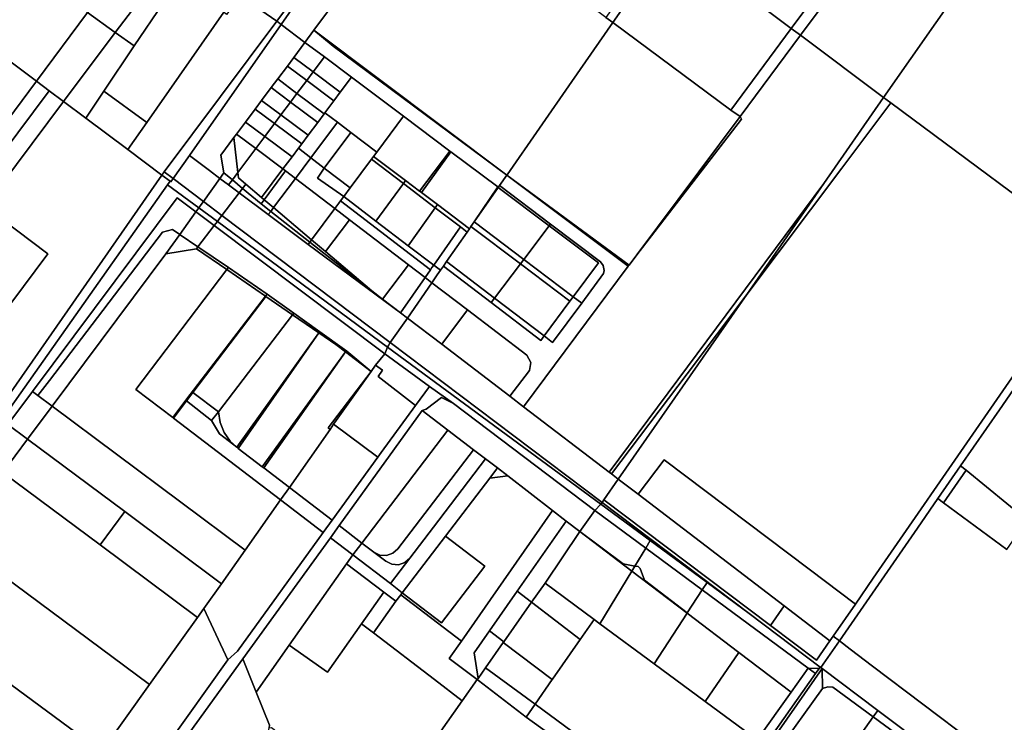
# Model space of a CAD drawing. Units: inches. Extents: x 7491506 to 7499711, y 5792080 to 5799556.
# Drawn here: x 7493170 to 7493628, y 5795706 to 5796033 of the extents above; entities that cross this region are included whole.
import ezdxf

# ---------------------------------------------------------------- set-up
doc = ezdxf.new("R2010")
doc.units = ezdxf.units.IN
doc.header["$MEASUREMENT"] = 0

msp = doc.modelspace()

# ---------------------------------------------------------------- linework, layer by layer
for points in [[(7493540.43, 5796167.11), (7493473.2, 5796070.39), (7493528.99, 5796028.62), (7493567.04, 5796079.37), (7493599.69, 5796122.92), (7493540.43, 5796167.11)], [(7493381.3, 5796127.82), (7493386.8, 5796123.7), (7493405.23, 5796109.89), (7493423.66, 5796096.08), (7493464.78, 5796065.28), (7493451.41, 5796046.08), (7493442.79, 5796033.69), (7493445.98, 5796031.3), (7493473.2, 5796070.39), (7493386.75, 5796135.13), (7493381.3, 5796127.82)], [(7493309.24, 5796092.63), (7493272.78, 5796043.81), (7493289.54, 5796032.01), (7493325.4, 5796080.03), (7493309.24, 5796092.63)], [(7493367.72, 5796090.03), (7493354.93, 5796072.77), (7493345.5, 5796079.8), (7493338.41, 5796070.27), (7493306.76, 5796027.84), (7493396.66, 5795960.41), (7493396.75, 5795960.54), (7493426.91, 5796003.88), (7493445.98, 5796031.3), (7493442.79, 5796033.69), (7493400.64, 5796065.32), (7493382.23, 5796079.13), (7493367.72, 5796090.03)], [(7493325.4, 5796080.03), (7493289.54, 5796032.01), (7493291.58, 5796030.48), (7493325.94, 5796079.64), (7493325.4, 5796080.03)], [(7493291.58, 5796030.48), (7493302.71, 5796022.06), (7493306.76, 5796027.84), (7493338.41, 5796070.27), (7493325.94, 5796079.64), (7493291.58, 5796030.48)], [(7493567.04, 5796079.37), (7493528.99, 5796028.62), (7493533.33, 5796025.37), (7493571.33, 5796076.32), (7493567.04, 5796079.37)], [(7493571.33, 5796076.32), (7493533.33, 5796025.37), (7493572, 5795996.41), (7493609.04, 5796049.53), (7493571.33, 5796076.32)], [(7493473.2, 5796070.39), (7493445.98, 5796031.3), (7493500.84, 5795990.5), (7493528.99, 5796028.62), (7493473.2, 5796070.39)], [(7493158.02, 5796067.19), (7493136.51, 5796034.94), (7493177.76, 5796004.05), (7493201.49, 5796035.94), (7493158.02, 5796067.19)], [(7493216.02, 5796055.46), (7493201.49, 5796035.94), (7493214.43, 5796026.64), (7493228.95, 5796045.98), (7493216.02, 5796055.46)], [(7493244.38, 5796051.35), (7493236.75, 5796040.26), (7493223.21, 5796020.42), (7493209.13, 5795999.41), (7493229.1, 5795984.86), (7493264.9, 5796036.09), (7493244.38, 5796051.35)], [(7493228.95, 5796045.98), (7493214.43, 5796026.64), (7493223.21, 5796020.42), (7493236.75, 5796040.26), (7493228.95, 5796045.98)], [(7493272.78, 5796043.81), (7493266.26, 5796035.07), (7493264.9, 5796036.09), (7493229.1, 5795984.86), (7493220.25, 5795972.21), (7493236.09, 5795960.34), (7493237.18, 5795961.91), (7493289.54, 5796032.01), (7493272.78, 5796043.81)], [(7493136.51, 5796034.94), (7493047.15, 5795908.31), (7493002.5, 5795845.04), (7493044.53, 5795813.38), (7493051.11, 5795822.18), (7493055.02, 5795842.78), (7493036.68, 5795856.16), (7493067.51, 5795898.1), (7493063.15, 5795901.29), (7493082.04, 5795927.11), (7493086.4, 5795923.92), (7493110.6, 5795957.02), (7493112.21, 5795955.84), (7493134.66, 5795986.49), (7493154.1, 5795972.26), (7493177.76, 5796004.05), (7493136.51, 5796034.94)], [(7493201.49, 5796035.94), (7493177.76, 5796004.05), (7493183.68, 5795999.61), (7493190.37, 5795994.6), (7493214.43, 5796026.64), (7493201.49, 5796035.94)], [(7493289.54, 5796032.01), (7493237.18, 5795961.91), (7493241.4, 5795958.73), (7493248.91, 5795969.46), (7493291.58, 5796030.48), (7493289.54, 5796032.01)], [(7493291.58, 5796030.48), (7493248.91, 5795969.46), (7493258.22, 5795962.5), (7493263.12, 5795958.86), (7493264.96, 5795961.44), (7493263.57, 5795969.61), (7493269.68, 5795977.82), (7493270.84, 5795979.38), (7493275.06, 5795985.06), (7493279.55, 5795991.06), (7493282.54, 5795995.07), (7493287.03, 5796001.08), (7493290.02, 5796005.08), (7493294.51, 5796011.08), (7493297.5, 5796015.1), (7493302.71, 5796022.06), (7493291.58, 5796030.48)], [(7493306.76, 5796027.84), (7493302.71, 5796022.06), (7493311.75, 5796015.35), (7493324.34, 5796005.9), (7493348.6, 5795987.7), (7493370.11, 5795971.53), (7493370.62, 5795971.19), (7493392.39, 5795954.86), (7493392.66, 5795954.66), (7493393.26, 5795955.52), (7493396.66, 5795960.41), (7493315.86, 5796020.38), (7493306.76, 5796027.84)], [(7493306.76, 5796027.84), (7493315.86, 5796020.38), (7493396.66, 5795960.41), (7493306.76, 5796027.84)], [(7493445.98, 5796031.3), (7493426.91, 5796003.88), (7493396.75, 5795960.54), (7493396.66, 5795960.41), (7493453.54, 5795918.55), (7493457.09, 5795923.3), (7493505.16, 5795987.58), (7493500.84, 5795990.5), (7493445.98, 5796031.3)], [(7493528.99, 5796028.62), (7493500.84, 5795990.5), (7493505.16, 5795987.58), (7493533.33, 5796025.37), (7493528.99, 5796028.62)], [(7493214.43, 5796026.64), (7493190.37, 5795994.6), (7493200.71, 5795986.85), (7493209.13, 5795999.41), (7493223.21, 5796020.42), (7493214.43, 5796026.64)], [(7493533.33, 5796025.37), (7493505.16, 5795987.58), (7493505.78, 5795986.32), (7493457.09, 5795923.3), (7493453.54, 5795918.55), (7493453.15, 5795918.04), (7493404.46, 5795852.6), (7493444.2, 5795822.27), (7493544.2, 5795956.46), (7493572, 5795996.41), (7493533.33, 5796025.37)], [(7493302.71, 5796022.06), (7493297.5, 5796015.1), (7493306.53, 5796008.39), (7493311.75, 5796015.35), (7493302.71, 5796022.06)], [(7493297.5, 5796015.1), (7493294.51, 5796011.08), (7493303.54, 5796004.38), (7493306.53, 5796008.39), (7493297.5, 5796015.1)], [(7493311.75, 5796015.35), (7493306.53, 5796008.39), (7493319.13, 5795998.93), (7493324.34, 5796005.9), (7493311.75, 5796015.35)], [(7493294.51, 5796011.08), (7493290.02, 5796005.08), (7493299, 5795998.35), (7493303.54, 5796004.38), (7493294.51, 5796011.08)], [(7493290.02, 5796005.08), (7493287.03, 5796001.08), (7493296.03, 5795994.35), (7493299, 5795998.35), (7493290.02, 5796005.08)], [(7493306.53, 5796008.39), (7493303.54, 5796004.38), (7493316.14, 5795994.92), (7493319.13, 5795998.93), (7493306.53, 5796008.39)], [(7493324.34, 5796005.9), (7493319.13, 5795998.93), (7493316.14, 5795994.92), (7493311.99, 5795989.36), (7493317.79, 5795984.97), (7493324.07, 5795980.22), (7493336.15, 5795971.08), (7493348.6, 5795987.7), (7493324.34, 5796005.9)], [(7493177.76, 5796004.05), (7493154.1, 5795972.26), (7493144.58, 5795959.39), (7493147.06, 5795950.65), (7493183.68, 5795999.61), (7493177.76, 5796004.05)], [(7493287.03, 5796001.08), (7493282.54, 5795995.07), (7493291.53, 5795988.35), (7493296.03, 5795994.35), (7493287.03, 5796001.08)], [(7493303.54, 5796004.38), (7493299, 5795998.35), (7493311.65, 5795988.91), (7493311.99, 5795989.36), (7493316.14, 5795994.92), (7493303.54, 5796004.38)], [(7493114.42, 5795848.84), (7493086.38, 5795869.4), (7493068.1, 5795844.93), (7493060.8, 5795847.18), (7493056.64, 5795841.6), (7493062.45, 5795837.37), (7493051.11, 5795822.18), (7493048.82, 5795810.15), (7493080.55, 5795786.43), (7493183.08, 5795923.7), (7493153.67, 5795945.71), (7493190.37, 5795994.6), (7493183.68, 5795999.61), (7493147.06, 5795950.65), (7493149.88, 5795940.67), (7493158.76, 5795909.36), (7493114.42, 5795848.84)], [(7493209.13, 5795999.41), (7493200.71, 5795986.85), (7493220.25, 5795972.21), (7493229.1, 5795984.86), (7493209.13, 5795999.41)], [(7493299, 5795998.35), (7493296.03, 5795994.35), (7493308.66, 5795984.9), (7493311.65, 5795988.91), (7493299, 5795998.35)], [(7493572, 5795996.41), (7493544.2, 5795956.46), (7493508.26, 5795904.83), (7493552.49, 5795963.65), (7493575.27, 5795993.98), (7493572, 5795996.41)], [(7493080.55, 5795786.43), (7493103.18, 5795769.52), (7493236.09, 5795960.34), (7493220.25, 5795972.21), (7493200.71, 5795986.85), (7493190.37, 5795994.6), (7493153.67, 5795945.71), (7493183.08, 5795923.7), (7493080.55, 5795786.43)], [(7493279.55, 5795991.06), (7493275.06, 5795985.06), (7493284.04, 5795978.34), (7493288.53, 5795984.34), (7493279.55, 5795991.06)], [(7493282.54, 5795995.07), (7493279.55, 5795991.06), (7493288.53, 5795984.34), (7493291.53, 5795988.35), (7493282.54, 5795995.07)], [(7493296.03, 5795994.35), (7493291.53, 5795988.35), (7493304.17, 5795978.9), (7493308.66, 5795984.9), (7493296.03, 5795994.35)], [(7493575.27, 5795993.98), (7493552.49, 5795963.65), (7493508.26, 5795904.83), (7493448.5, 5795818.98), (7493457.78, 5795811.9), (7493469.87, 5795827.98), (7493537.38, 5795777.07), (7493558.84, 5795760.88), (7493567.14, 5795772.86), (7493671.11, 5795922.97), (7493575.27, 5795993.98)], [(7493291.53, 5795988.35), (7493288.53, 5795984.34), (7493301.18, 5795974.89), (7493304.17, 5795978.9), (7493291.53, 5795988.35)], [(7493311.99, 5795989.36), (7493311.65, 5795988.91), (7493308.66, 5795984.9), (7493304.17, 5795978.9), (7493301.18, 5795974.89), (7493299.64, 5795972.83), (7493305.42, 5795968.42), (7493317.79, 5795984.97), (7493311.99, 5795989.36)], [(7493348.6, 5795987.7), (7493336.15, 5795971.08), (7493334.65, 5795969.08), (7493349.5, 5795957.85), (7493356.06, 5795952.89), (7493370.11, 5795971.53), (7493348.6, 5795987.7)], [(7493505.16, 5795987.58), (7493457.09, 5795923.3), (7493505.78, 5795986.32), (7493505.16, 5795987.58)], [(7493275.06, 5795985.06), (7493270.84, 5795979.38), (7493279.8, 5795972.68), (7493284.04, 5795978.34), (7493275.06, 5795985.06)], [(7493288.53, 5795984.34), (7493284.04, 5795978.34), (7493296.7, 5795968.89), (7493299.64, 5795972.83), (7493301.18, 5795974.89), (7493288.53, 5795984.34)], [(7493317.79, 5795984.97), (7493305.42, 5795968.42), (7493311.68, 5795963.64), (7493324.07, 5795980.22), (7493317.79, 5795984.97)], [(7493269.68, 5795977.82), (7493263.57, 5795969.61), (7493264.96, 5795961.44), (7493268.92, 5795958.13), (7493271.54, 5795961.63), (7493269.68, 5795977.82)], [(7493270.84, 5795979.38), (7493269.68, 5795977.82), (7493271.54, 5795961.63), (7493279.8, 5795972.68), (7493270.84, 5795979.38)], [(7493284.04, 5795978.34), (7493279.8, 5795972.68), (7493292.47, 5795963.22), (7493296.7, 5795968.89), (7493284.04, 5795978.34)], [(7493324.07, 5795980.22), (7493311.68, 5795963.64), (7493323.72, 5795954.46), (7493333.72, 5795967.84), (7493334.65, 5795969.08), (7493336.15, 5795971.08), (7493324.07, 5795980.22)], [(7493279.8, 5795972.68), (7493271.54, 5795961.63), (7493271.83, 5795959.02), (7493275.18, 5795956.18), (7493282.54, 5795949.93), (7493292.47, 5795963.22), (7493279.8, 5795972.68)], [(7493299.64, 5795972.83), (7493296.7, 5795968.89), (7493292.47, 5795963.22), (7493293.68, 5795962.3), (7493298.24, 5795958.81), (7493305.42, 5795968.42), (7493299.64, 5795972.83)], [(7493248.91, 5795969.46), (7493241.4, 5795958.73), (7493255.44, 5795948.13), (7493263.12, 5795958.86), (7493258.22, 5795962.5), (7493248.91, 5795969.46)], [(7493305.42, 5795968.42), (7493298.24, 5795958.81), (7493316.59, 5795944.81), (7493318.41, 5795947.32), (7493319.17, 5795948.34), (7493320.74, 5795950.44), (7493308.48, 5795959), (7493311.68, 5795963.64), (7493305.42, 5795968.42)], [(7493334.65, 5795969.08), (7493333.72, 5795967.84), (7493348.54, 5795956.53), (7493349.5, 5795957.85), (7493334.65, 5795969.08)], [(7493370.11, 5795971.53), (7493356.06, 5795952.89), (7493356.93, 5795952.23), (7493370.62, 5795971.19), (7493370.11, 5795971.53)], [(7493370.62, 5795971.19), (7493356.93, 5795952.23), (7493364.35, 5795946.62), (7493379.22, 5795935.36), (7493379.97, 5795936.44), (7493381.47, 5795938.6), (7493392.39, 5795954.86), (7493370.62, 5795971.19)], [(7493311.68, 5795963.64), (7493308.48, 5795959), (7493320.74, 5795950.44), (7493323.72, 5795954.46), (7493311.68, 5795963.64)], [(7493333.72, 5795967.84), (7493323.72, 5795954.46), (7493320.74, 5795950.44), (7493335.76, 5795938.99), (7493348.54, 5795956.53), (7493333.72, 5795967.84)], [(7493236.09, 5795960.34), (7493103.18, 5795769.52), (7493105.78, 5795767.6), (7493238.79, 5795955.91), (7493239.9, 5795957.48), (7493236.09, 5795960.34)], [(7493237.18, 5795961.91), (7493236.09, 5795960.34), (7493239.9, 5795957.48), (7493240.31, 5795957.17), (7493241.4, 5795958.73), (7493237.18, 5795961.91)], [(7493255.44, 5795948.13), (7493264.07, 5795941.62), (7493272.1, 5795952.14), (7493267.2, 5795955.82), (7493263.12, 5795958.86), (7493255.44, 5795948.13)], [(7493264.96, 5795961.44), (7493263.12, 5795958.86), (7493267.2, 5795955.82), (7493268.92, 5795958.13), (7493264.96, 5795961.44)], [(7493271.54, 5795961.63), (7493268.92, 5795958.13), (7493273.66, 5795954.18), (7493275.18, 5795956.18), (7493271.83, 5795959.02), (7493271.54, 5795961.63)], [(7493292.47, 5795963.22), (7493282.54, 5795949.93), (7493283.79, 5795948.88), (7493293.68, 5795962.3), (7493292.47, 5795963.22)], [(7493293.68, 5795962.3), (7493283.79, 5795948.88), (7493288.09, 5795945.24), (7493298.24, 5795958.81), (7493293.68, 5795962.3)], [(7493298.24, 5795958.81), (7493288.09, 5795945.24), (7493305.73, 5795930.27), (7493316.59, 5795944.81), (7493298.24, 5795958.81)], [(7493396.66, 5795960.41), (7493393.26, 5795955.52), (7493417, 5795937.56), (7493440.25, 5795920.1), (7493441.54, 5795918.28), (7493441.93, 5795916.02), (7493441.63, 5795914.56), (7493431.54, 5795900.77), (7493417.96, 5795882.55), (7493413.98, 5795885.59), (7493412.41, 5795883.48), (7493389.37, 5795901.06), (7493367.14, 5795918.02), (7493365.8, 5795916.08), (7493364.3, 5795913.92), (7493361.8, 5795910.33), (7493378.29, 5795897.74), (7493406.03, 5795876.56), (7493407.76, 5795873.26), (7493407.26, 5795869.55), (7493398.01, 5795857.54), (7493404.46, 5795852.6), (7493453.15, 5795918.04), (7493396.66, 5795960.41)], [(7493396.66, 5795960.41), (7493453.15, 5795918.04), (7493453.54, 5795918.55), (7493396.66, 5795960.41)], [(7493238.79, 5795955.91), (7493105.78, 5795767.6), (7493107.7, 5795766.18), (7493130.07, 5795797.88), (7493152.91, 5795828.95), (7493164.41, 5795844.32), (7493175.91, 5795859.7), (7493243.29, 5795949.76), (7493251.95, 5795943.26), (7493253.33, 5795945.18), (7493238.79, 5795955.91)], [(7493238.79, 5795955.91), (7493253.33, 5795945.18), (7493254.36, 5795946.62), (7493255.44, 5795948.13), (7493241.4, 5795958.73), (7493240.31, 5795957.17), (7493239.9, 5795957.48), (7493238.79, 5795955.91)], [(7493268.92, 5795958.13), (7493267.2, 5795955.82), (7493272.1, 5795952.14), (7493273.66, 5795954.18), (7493268.92, 5795958.13)], [(7493273.66, 5795954.18), (7493272.1, 5795952.14), (7493285.65, 5795941.98), (7493286.76, 5795943.46), (7493282.35, 5795946.93), (7493273.66, 5795954.18)], [(7493275.18, 5795956.18), (7493273.66, 5795954.18), (7493282.35, 5795946.93), (7493283.79, 5795948.88), (7493282.54, 5795949.93), (7493275.18, 5795956.18)], [(7493348.54, 5795956.53), (7493335.76, 5795938.99), (7493350.77, 5795927.53), (7493363.35, 5795945.21), (7493348.54, 5795956.53)], [(7493349.5, 5795957.85), (7493348.54, 5795956.53), (7493363.35, 5795945.21), (7493364.35, 5795946.62), (7493356.93, 5795952.23), (7493356.06, 5795952.89), (7493349.5, 5795957.85)], [(7493392.39, 5795954.86), (7493381.47, 5795938.6), (7493392.66, 5795954.66), (7493392.39, 5795954.86)], [(7493392.66, 5795954.66), (7493381.47, 5795938.6), (7493404.54, 5795921.16), (7493416.37, 5795936.84), (7493392.66, 5795954.66)], [(7493393.26, 5795955.52), (7493392.66, 5795954.66), (7493416.37, 5795936.84), (7493417, 5795937.56), (7493393.26, 5795955.52)], [(7493444.2, 5795822.27), (7493445.38, 5795821.36), (7493480.58, 5795868), (7493508.26, 5795904.83), (7493544.2, 5795956.46), (7493444.2, 5795822.27)], [(7493243.29, 5795949.76), (7493175.91, 5795859.7), (7493178.44, 5795857.82), (7493183.82, 5795864.87), (7493236.47, 5795933.85), (7493241.06, 5795935.01), (7493244.42, 5795932.74), (7493251.95, 5795943.26), (7493243.29, 5795949.76)], [(7493272.1, 5795952.14), (7493264.07, 5795941.62), (7493342.43, 5795882.49), (7493350.36, 5795893.89), (7493347.14, 5795896.27), (7493304.14, 5795928.15), (7493285.65, 5795941.98), (7493272.1, 5795952.14)], [(7493319.17, 5795948.34), (7493361.12, 5795916.34), (7493361.82, 5795917.34), (7493362.62, 5795918.5), (7493350.77, 5795927.53), (7493335.76, 5795938.99), (7493320.74, 5795950.44), (7493319.17, 5795948.34)], [(7493253.33, 5795945.18), (7493251.95, 5795943.26), (7493252.35, 5795942.96), (7493260.45, 5795936.88), (7493261.94, 5795938.83), (7493253.33, 5795945.18)], [(7493255.44, 5795948.13), (7493254.36, 5795946.62), (7493253.33, 5795945.18), (7493261.94, 5795938.83), (7493262.96, 5795940.16), (7493264.07, 5795941.62), (7493255.44, 5795948.13)], [(7493283.79, 5795948.88), (7493282.35, 5795946.93), (7493286.76, 5795943.46), (7493288.09, 5795945.24), (7493283.79, 5795948.88)], [(7493288.09, 5795945.24), (7493286.76, 5795943.46), (7493304.92, 5795929.19), (7493305.73, 5795930.27), (7493288.09, 5795945.24)], [(7493316.59, 5795944.81), (7493323.48, 5795939.56), (7493350.93, 5795918.61), (7493358.62, 5795912.76), (7493361.12, 5795916.34), (7493319.17, 5795948.34), (7493318.41, 5795947.32), (7493316.59, 5795944.81)], [(7493363.35, 5795945.21), (7493350.77, 5795927.53), (7493362.62, 5795918.5), (7493375.01, 5795936.31), (7493363.35, 5795945.21)], [(7493364.35, 5795946.62), (7493363.35, 5795945.21), (7493375.01, 5795936.31), (7493378.19, 5795933.88), (7493379.22, 5795935.36), (7493364.35, 5795946.62)], [(7493244.42, 5795932.74), (7493244.61, 5795932.61), (7493252.92, 5795927), (7493260.45, 5795936.88), (7493252.35, 5795942.96), (7493251.95, 5795943.26), (7493244.42, 5795932.74)], [(7493264.07, 5795941.62), (7493262.96, 5795940.16), (7493261.94, 5795938.83), (7493341.19, 5795880.4), (7493341.52, 5795881.19), (7493342.43, 5795882.49), (7493264.07, 5795941.62)], [(7493286.76, 5795943.46), (7493285.65, 5795941.98), (7493304.14, 5795928.15), (7493304.92, 5795929.19), (7493286.76, 5795943.46)], [(7493316.59, 5795944.81), (7493305.73, 5795930.27), (7493312.2, 5795924.9), (7493323.48, 5795939.56), (7493316.59, 5795944.81)], [(7493260.45, 5795936.88), (7493252.92, 5795927), (7493267.14, 5795917.36), (7493285.12, 5795905.02), (7493297.46, 5795896.08), (7493309.69, 5795887.43), (7493322.14, 5795878.42), (7493333.46, 5795869.1), (7493335.48, 5795871.97), (7493339.91, 5795877.27), (7493260.45, 5795936.88)], [(7493260.45, 5795936.88), (7493339.91, 5795877.27), (7493341.19, 5795880.4), (7493261.94, 5795938.83), (7493260.45, 5795936.88)], [(7493323.48, 5795939.56), (7493312.2, 5795924.9), (7493333.8, 5795906.49), (7493338.79, 5795902.69), (7493350.93, 5795918.61), (7493323.48, 5795939.56)], [(7493375.01, 5795936.31), (7493362.62, 5795918.5), (7493365.8, 5795916.08), (7493367.14, 5795918.02), (7493368.64, 5795920.18), (7493378.19, 5795933.88), (7493375.01, 5795936.31)], [(7493379.97, 5795936.44), (7493379.22, 5795935.36), (7493378.19, 5795933.88), (7493368.64, 5795920.18), (7493390.96, 5795903.16), (7493402.95, 5795919.06), (7493379.97, 5795936.44)], [(7493381.47, 5795938.6), (7493379.97, 5795936.44), (7493402.95, 5795919.06), (7493404.54, 5795921.16), (7493381.47, 5795938.6)], [(7493416.37, 5795936.84), (7493404.54, 5795921.16), (7493427.55, 5795903.79), (7493439.37, 5795919.62), (7493416.37, 5795936.84)], [(7493417, 5795937.56), (7493416.37, 5795936.84), (7493439.37, 5795919.62), (7493427.55, 5795903.79), (7493431.54, 5795900.77), (7493441.63, 5795914.56), (7493441.93, 5795916.02), (7493441.54, 5795918.28), (7493440.25, 5795920.1), (7493417, 5795937.56)], [(7493178.44, 5795857.82), (7493185.08, 5795852.88), (7493238.01, 5795923.76), (7493244.42, 5795932.74), (7493241.06, 5795935.01), (7493236.47, 5795933.85), (7493183.82, 5795864.87), (7493178.44, 5795857.82)], [(7493238.01, 5795923.76), (7493252.24, 5795926.11), (7493252.92, 5795927), (7493244.61, 5795932.61), (7493244.42, 5795932.74), (7493238.01, 5795923.76)], [(7493252.92, 5795927), (7493252.24, 5795926.11), (7493266.4, 5795916.42), (7493267.14, 5795917.36), (7493252.92, 5795927)], [(7493304.92, 5795929.19), (7493304.14, 5795928.15), (7493347.14, 5795896.27), (7493338.79, 5795902.69), (7493333.8, 5795906.49), (7493304.92, 5795929.19)], [(7493305.73, 5795930.27), (7493304.92, 5795929.19), (7493333.8, 5795906.49), (7493312.2, 5795924.9), (7493305.73, 5795930.27)], [(7493185.08, 5795852.88), (7493274.91, 5795786), (7493291.38, 5795809.33), (7493241.5, 5795847.39), (7493241.16, 5795847.65), (7493224.01, 5795860.73), (7493266.4, 5795916.42), (7493252.24, 5795926.11), (7493238.01, 5795923.76), (7493185.08, 5795852.88)], [(7493671.11, 5795922.97), (7493567.14, 5795772.86), (7493558.84, 5795760.88), (7493548.49, 5795745.92), (7493551.4, 5795743.72), (7493587.74, 5795796.18), (7493597.28, 5795809.95), (7493607.84, 5795825.21), (7493625.84, 5795851.19), (7493635.78, 5795865.55), (7493645.33, 5795879.34), (7493654.84, 5795893.08), (7493664.36, 5795906.82), (7493674.04, 5795920.8), (7493671.11, 5795922.97)], [(7493350.93, 5795918.61), (7493338.79, 5795902.69), (7493347.14, 5795896.27), (7493358.62, 5795912.76), (7493350.93, 5795918.61)], [(7493362.62, 5795918.5), (7493361.82, 5795917.34), (7493361.12, 5795916.34), (7493358.62, 5795912.76), (7493361.8, 5795910.33), (7493364.3, 5795913.92), (7493365.8, 5795916.08), (7493362.62, 5795918.5)], [(7493368.64, 5795920.18), (7493367.14, 5795918.02), (7493389.37, 5795901.06), (7493390.96, 5795903.16), (7493368.64, 5795920.18)], [(7493402.95, 5795919.06), (7493390.96, 5795903.16), (7493413.98, 5795885.59), (7493425.97, 5795901.67), (7493402.95, 5795919.06)], [(7493404.54, 5795921.16), (7493402.95, 5795919.06), (7493425.97, 5795901.67), (7493427.55, 5795903.79), (7493404.54, 5795921.16)], [(7493266.4, 5795916.42), (7493224.01, 5795860.73), (7493241.16, 5795847.65), (7493247.28, 5795855.64), (7493284.38, 5795904.05), (7493266.4, 5795916.42)], [(7493267.14, 5795917.36), (7493266.4, 5795916.42), (7493284.38, 5795904.05), (7493285.12, 5795905.02), (7493267.14, 5795917.36)], [(7493358.62, 5795912.76), (7493347.14, 5795896.27), (7493350.36, 5795893.89), (7493361.8, 5795910.33), (7493358.62, 5795912.76)], [(7493361.8, 5795910.33), (7493350.36, 5795893.89), (7493366.33, 5795881.7), (7493378.29, 5795897.74), (7493361.8, 5795910.33)], [(7493284.38, 5795904.05), (7493247.28, 5795855.64), (7493247.59, 5795855.39), (7493250.58, 5795859.33), (7493284.52, 5795903.95), (7493284.38, 5795904.05)], [(7493284.52, 5795903.95), (7493250.58, 5795859.33), (7493262.5, 5795850.23), (7493296.88, 5795895.44), (7493284.52, 5795903.95)], [(7493285.12, 5795905.02), (7493284.38, 5795904.05), (7493284.52, 5795903.95), (7493296.88, 5795895.44), (7493297.46, 5795896.08), (7493285.12, 5795905.02)], [(7493427.55, 5795903.79), (7493425.97, 5795901.67), (7493413.98, 5795885.59), (7493417.96, 5795882.55), (7493431.54, 5795900.77), (7493427.55, 5795903.79)], [(7493445.38, 5795821.36), (7493448.5, 5795818.98), (7493508.26, 5795904.83), (7493480.58, 5795868), (7493445.38, 5795821.36)], [(7493390.96, 5795903.16), (7493389.37, 5795901.06), (7493412.41, 5795883.48), (7493413.98, 5795885.59), (7493390.96, 5795903.16)], [(7493296.88, 5795895.44), (7493262.5, 5795850.23), (7493263.3, 5795845.33), (7493265.15, 5795840.73), (7493267.95, 5795836.64), (7493270.98, 5795833.88), (7493309.23, 5795886.95), (7493296.88, 5795895.44)], [(7493297.46, 5795896.08), (7493296.88, 5795895.44), (7493309.23, 5795886.95), (7493309.69, 5795887.43), (7493297.46, 5795896.08)], [(7493378.29, 5795897.74), (7493366.33, 5795881.7), (7493398.01, 5795857.54), (7493407.26, 5795869.55), (7493407.76, 5795873.26), (7493406.03, 5795876.56), (7493378.29, 5795897.74)], [(7493350.36, 5795893.89), (7493342.43, 5795882.49), (7493440.96, 5795808.14), (7493441.84, 5795809.4), (7493448.5, 5795818.98), (7493445.38, 5795821.36), (7493444.2, 5795822.27), (7493404.46, 5795852.6), (7493398.01, 5795857.54), (7493366.33, 5795881.7), (7493350.36, 5795893.89)], [(7493309.23, 5795886.95), (7493270.98, 5795833.88), (7493271.58, 5795833.26), (7493309.23, 5795886.95)], [(7493309.23, 5795886.95), (7493271.58, 5795833.26), (7493282.82, 5795824.65), (7493321.55, 5795878.13), (7493317.06, 5795881.56), (7493309.23, 5795886.95)], [(7493309.69, 5795887.43), (7493309.23, 5795886.95), (7493317.06, 5795881.56), (7493321.55, 5795878.13), (7493322.14, 5795878.42), (7493309.69, 5795887.43)], [(7493342.43, 5795882.49), (7493341.52, 5795881.19), (7493341.19, 5795880.4), (7493440.37, 5795807.28), (7493440.96, 5795808.14), (7493342.43, 5795882.49)], [(7493321.55, 5795878.13), (7493282.82, 5795824.65), (7493283.51, 5795824.18), (7493321.55, 5795878.13)], [(7493321.55, 5795878.13), (7493283.51, 5795824.18), (7493295.44, 5795815.09), (7493314.45, 5795842.06), (7493313.49, 5795842.84), (7493333.46, 5795869.1), (7493321.55, 5795878.13)], [(7493322.14, 5795878.42), (7493321.55, 5795878.13), (7493333.46, 5795869.1), (7493322.14, 5795878.42)], [(7493339.91, 5795877.27), (7493335.48, 5795871.97), (7493338.85, 5795869.61), (7493336.72, 5795866.68), (7493354.2, 5795853.23), (7493360.64, 5795862.03), (7493339.91, 5795877.27)], [(7493440.37, 5795807.28), (7493341.19, 5795880.4), (7493339.91, 5795877.27), (7493360.64, 5795862.03), (7493371.77, 5795854.22), (7493437.65, 5795804.38), (7493440.37, 5795807.28)], [(7493333.46, 5795869.1), (7493317.3, 5795846.24), (7493316, 5795844.52), (7493336.57, 5795829.11), (7493338.21, 5795831.38), (7493354.2, 5795853.23), (7493336.72, 5795866.68), (7493338.85, 5795869.61), (7493335.48, 5795871.97), (7493333.46, 5795869.1)], [(7493333.46, 5795869.1), (7493313.49, 5795842.84), (7493314.45, 5795842.06), (7493316, 5795844.52), (7493317.3, 5795846.24), (7493333.46, 5795869.1)], [(7493635.78, 5795865.55), (7493625.84, 5795851.19), (7493607.84, 5795825.21), (7493610.37, 5795823.14), (7493638.77, 5795799.88), (7493648.43, 5795813.85), (7493658.21, 5795827.98), (7493667.71, 5795841.7), (7493635.78, 5795865.55)], [(7493175.91, 5795859.7), (7493164.41, 5795844.32), (7493173.6, 5795837.48), (7493185.08, 5795852.88), (7493178.44, 5795857.82), (7493175.91, 5795859.7)], [(7493360.64, 5795862.03), (7493354.2, 5795853.23), (7493338.21, 5795831.38), (7493336.57, 5795829.11), (7493315.35, 5795799.85), (7493311.24, 5795794.18), (7493271.26, 5795739.02), (7493266.84, 5795734.89), (7493238.8, 5795695.59), (7493235.12, 5795690.47), (7493226.45, 5795678.31), (7493228.72, 5795677.26), (7493230.99, 5795676.22), (7493273.86, 5795735.46), (7493314.52, 5795791.68), (7493318.62, 5795797.36), (7493357.31, 5795850.85), (7493359.04, 5795851.43), (7493366.18, 5795856.88), (7493371.77, 5795854.22), (7493360.64, 5795862.03)], [(7493250.58, 5795859.33), (7493247.59, 5795855.39), (7493259.26, 5795846.22), (7493262.5, 5795850.23), (7493250.58, 5795859.33)], [(7493247.28, 5795855.64), (7493241.16, 5795847.65), (7493241.5, 5795847.39), (7493247.59, 5795855.39), (7493247.28, 5795855.64)], [(7493247.59, 5795855.39), (7493241.5, 5795847.39), (7493291.38, 5795809.33), (7493295.44, 5795815.09), (7493283.51, 5795824.18), (7493282.82, 5795824.65), (7493271.58, 5795833.26), (7493270.95, 5795833.84), (7493262.88, 5795840.08), (7493259.26, 5795846.22), (7493247.59, 5795855.39)], [(7493357.31, 5795850.85), (7493369.19, 5795841.76), (7493381.16, 5795832.66), (7493386.72, 5795828.42), (7493392.29, 5795824.18), (7493397.04, 5795820.51), (7493417.94, 5795804.39), (7493424.28, 5795799.49), (7493430.67, 5795794.56), (7493437.65, 5795804.38), (7493371.77, 5795854.22), (7493366.18, 5795856.88), (7493359.04, 5795851.43), (7493357.31, 5795850.85)], [(7493185.08, 5795852.88), (7493173.6, 5795837.48), (7493218.81, 5795803.84), (7493263.84, 5795770.32), (7493274.91, 5795786), (7493185.08, 5795852.88)], [(7493262.5, 5795850.23), (7493259.26, 5795846.22), (7493262.88, 5795840.08), (7493270.95, 5795833.84), (7493271.58, 5795833.26), (7493270.98, 5795833.88), (7493267.95, 5795836.64), (7493265.15, 5795840.73), (7493263.3, 5795845.33), (7493262.5, 5795850.23)], [(7493357.31, 5795850.85), (7493318.62, 5795797.36), (7493329.2, 5795789.26), (7493369.19, 5795841.76), (7493357.31, 5795850.85)], [(7493164.41, 5795844.32), (7493152.91, 5795828.95), (7493162.11, 5795822.1), (7493173.6, 5795837.48), (7493164.41, 5795844.32)], [(7493316, 5795844.52), (7493314.45, 5795842.06), (7493295.44, 5795815.09), (7493315.35, 5795799.85), (7493336.57, 5795829.11), (7493316, 5795844.52)], [(7493369.19, 5795841.76), (7493329.2, 5795789.26), (7493334.76, 5795785.01), (7493337.57, 5795783.64), (7493340.7, 5795783.44), (7493343.65, 5795784.47), (7493345.99, 5795786.55), (7493381.16, 5795832.66), (7493369.19, 5795841.76)], [(7493173.6, 5795837.48), (7493162.11, 5795822.1), (7493207.35, 5795788.43), (7493218.81, 5795803.84), (7493173.6, 5795837.48)], [(7493381.16, 5795832.66), (7493345.99, 5795786.55), (7493343.65, 5795784.47), (7493340.7, 5795783.44), (7493337.57, 5795783.64), (7493334.76, 5795785.01), (7493340.32, 5795780.76), (7493343.13, 5795779.41), (7493346.24, 5795779.18), (7493349.19, 5795780.22), (7493351.54, 5795782.28), (7493362.46, 5795796.61), (7493386.72, 5795828.42), (7493381.16, 5795832.66)], [(7493386.72, 5795828.42), (7493362.46, 5795796.61), (7493351.54, 5795782.28), (7493342.45, 5795770.36), (7493348.01, 5795766.11), (7493368.03, 5795792.37), (7493388.66, 5795819.41), (7493392.29, 5795824.18), (7493386.72, 5795828.42)], [(7493457.78, 5795811.9), (7493525.63, 5795760.1), (7493547.01, 5795743.79), (7493548.49, 5795745.92), (7493558.84, 5795760.88), (7493537.38, 5795777.07), (7493469.87, 5795827.98), (7493457.78, 5795811.9)], [(7493162.11, 5795822.1), (7493139.04, 5795791.22), (7493230.4, 5795723.42), (7493252.74, 5795754.64), (7493207.35, 5795788.43), (7493162.11, 5795822.1)], [(7493392.29, 5795824.18), (7493388.66, 5795819.41), (7493397.04, 5795820.51), (7493392.29, 5795824.18)], [(7493607.84, 5795825.21), (7493597.28, 5795809.95), (7493599.92, 5795808), (7493610.37, 5795823.14), (7493607.84, 5795825.21)], [(7493610.37, 5795823.14), (7493599.92, 5795808), (7493629.29, 5795786.18), (7493638.77, 5795799.88), (7493610.37, 5795823.14)], [(7493388.66, 5795819.41), (7493368.03, 5795792.37), (7493386.35, 5795778.44), (7493366.29, 5795752.16), (7493348.01, 5795766.11), (7493347.36, 5795765.15), (7493375.56, 5795743.55), (7493395.1, 5795771.69), (7493417.94, 5795804.39), (7493397.04, 5795820.51), (7493388.66, 5795819.41)], [(7493448.5, 5795818.98), (7493441.84, 5795809.4), (7493519.3, 5795750.95), (7493525.63, 5795760.1), (7493457.78, 5795811.9), (7493448.5, 5795818.98)], [(7493295.44, 5795815.09), (7493291.38, 5795809.33), (7493311.24, 5795794.18), (7493315.35, 5795799.85), (7493295.44, 5795815.09)], [(7493291.38, 5795809.33), (7493274.91, 5795786), (7493263.84, 5795770.32), (7493255.67, 5795758.74), (7493266.84, 5795734.89), (7493271.26, 5795739.02), (7493311.24, 5795794.18), (7493291.38, 5795809.33)], [(7493440.37, 5795807.28), (7493463.37, 5795790.36), (7493489.84, 5795770.88), (7493509.38, 5795756.52), (7493440.96, 5795808.14), (7493440.37, 5795807.28)], [(7493548.49, 5795745.92), (7493547.01, 5795743.79), (7493540.76, 5795734.77), (7493519.3, 5795750.95), (7493441.84, 5795809.4), (7493440.96, 5795808.14), (7493509.38, 5795756.52), (7493542.43, 5795731.58), (7493542.8, 5795731.31), (7493551.4, 5795743.72), (7493548.49, 5795745.92)], [(7493207.35, 5795788.43), (7493252.74, 5795754.64), (7493255.67, 5795758.74), (7493263.84, 5795770.32), (7493218.81, 5795803.84), (7493207.35, 5795788.43)], [(7493417.94, 5795804.39), (7493395.1, 5795771.69), (7493375.56, 5795743.55), (7493369.88, 5795735.6), (7493382.82, 5795725.71), (7493383.23, 5795726.3), (7493381.4, 5795738.12), (7493388.57, 5795748.39), (7493401.46, 5795766.83), (7493424.28, 5795799.49), (7493417.94, 5795804.39)], [(7493437.65, 5795804.38), (7493430.67, 5795794.56), (7493450.81, 5795779.5), (7493456.2, 5795778.55), (7493461.27, 5795786.91), (7493437.65, 5795804.38)], [(7493440.37, 5795807.28), (7493437.65, 5795804.38), (7493461.27, 5795786.91), (7493463.37, 5795790.36), (7493440.37, 5795807.28)], [(7493424.28, 5795799.49), (7493401.46, 5795766.83), (7493408.18, 5795761.7), (7493414.42, 5795770.54), (7493430.67, 5795794.56), (7493424.28, 5795799.49)], [(7493318.62, 5795797.36), (7493314.52, 5795791.68), (7493324.97, 5795783.71), (7493329.2, 5795789.26), (7493318.62, 5795797.36)], [(7493430.67, 5795794.56), (7493414.42, 5795770.54), (7493437.29, 5795753.68), (7493439.91, 5795751.74), (7493454.78, 5795776.22), (7493430.67, 5795794.56)], [(7493430.67, 5795794.56), (7493454.78, 5795776.22), (7493456.2, 5795778.55), (7493450.81, 5795779.5), (7493430.67, 5795794.56)], [(7493139.04, 5795791.22), (7493115.86, 5795760.17), (7493196.03, 5795701.06), (7493208.06, 5795692.19), (7493230.4, 5795723.42), (7493139.04, 5795791.22)], [(7493314.52, 5795791.68), (7493273.86, 5795735.46), (7493280.03, 5795719.93), (7493295.42, 5795741.77), (7493322.09, 5795779.62), (7493324.97, 5795783.71), (7493314.52, 5795791.68)], [(7493329.2, 5795789.26), (7493324.97, 5795783.71), (7493342.45, 5795770.36), (7493351.54, 5795782.28), (7493349.19, 5795780.22), (7493346.24, 5795779.18), (7493343.13, 5795779.41), (7493340.32, 5795780.76), (7493334.76, 5795785.01), (7493329.2, 5795789.26)], [(7493368.03, 5795792.37), (7493348.01, 5795766.11), (7493366.29, 5795752.16), (7493386.35, 5795778.44), (7493368.03, 5795792.37)], [(7493463.37, 5795790.36), (7493461.27, 5795786.91), (7493487.59, 5795767.44), (7493489.84, 5795770.88), (7493463.37, 5795790.36)], [(7493461.27, 5795786.91), (7493456.2, 5795778.55), (7493457.81, 5795778.27), (7493458.75, 5795777.47), (7493460.74, 5795771.95), (7493480.58, 5795756.73), (7493487.59, 5795767.44), (7493461.27, 5795786.91)], [(7493324.97, 5795783.71), (7493322.09, 5795779.62), (7493339.42, 5795766.38), (7493344.97, 5795762.14), (7493347.36, 5795765.15), (7493348.01, 5795766.11), (7493342.45, 5795770.36), (7493324.97, 5795783.71)], [(7493322.09, 5795779.62), (7493295.42, 5795741.77), (7493313.25, 5795729.23), (7493329.06, 5795751.66), (7493339.42, 5795766.38), (7493322.09, 5795779.62)], [(7493439.91, 5795751.74), (7493465.14, 5795733.12), (7493480.53, 5795756.65), (7493454.78, 5795776.22), (7493439.91, 5795751.74)], [(7493454.78, 5795776.22), (7493480.53, 5795756.65), (7493480.58, 5795756.73), (7493460.74, 5795771.95), (7493458.75, 5795777.47), (7493457.81, 5795778.27), (7493456.2, 5795778.55), (7493454.78, 5795776.22)], [(7493487.59, 5795767.44), (7493536.81, 5795731.05), (7493541.95, 5795730.9), (7493542.43, 5795731.58), (7493509.38, 5795756.52), (7493489.84, 5795770.88), (7493487.59, 5795767.44)], [(7493344.97, 5795762.14), (7493339.42, 5795766.38), (7493329.06, 5795751.66), (7493334.61, 5795747.42), (7493344.97, 5795762.14)], [(7493401.46, 5795766.83), (7493388.57, 5795748.39), (7493395.22, 5795743.31), (7493408.18, 5795761.7), (7493401.46, 5795766.83)], [(7493414.42, 5795770.54), (7493408.18, 5795761.7), (7493430.81, 5795744.41), (7493437.29, 5795753.68), (7493414.42, 5795770.54)], [(7493480.53, 5795756.65), (7493504.55, 5795738.39), (7493528.97, 5795719.83), (7493536.81, 5795731.05), (7493487.59, 5795767.44), (7493480.58, 5795756.73), (7493480.53, 5795756.65)], [(7493375.9, 5795715.89), (7493382.82, 5795725.71), (7493369.88, 5795735.6), (7493375.56, 5795743.55), (7493347.36, 5795765.15), (7493344.97, 5795762.14), (7493334.61, 5795747.42), (7493362.99, 5795725.75), (7493375.9, 5795715.89)], [(7493056.4, 5795680.56), (7493081.24, 5795662.8), (7493139.31, 5795619.44), (7493142.03, 5795623.5), (7493147.5, 5795631.64), (7493157.34, 5795646.21), (7493167.31, 5795660), (7493196.03, 5795701.06), (7493115.86, 5795760.17), (7493056.4, 5795680.56)], [(7493255.67, 5795758.74), (7493252.74, 5795754.64), (7493230.4, 5795723.42), (7493208.06, 5795692.19), (7493226.45, 5795678.31), (7493235.12, 5795690.47), (7493238.8, 5795695.59), (7493266.84, 5795734.89), (7493255.67, 5795758.74)], [(7493408.18, 5795761.7), (7493395.22, 5795743.31), (7493394.99, 5795742.98), (7493417.74, 5795725.73), (7493417.96, 5795725.96), (7493430.81, 5795744.41), (7493408.18, 5795761.7)], [(7493525.63, 5795760.1), (7493519.3, 5795750.95), (7493540.76, 5795734.77), (7493547.01, 5795743.79), (7493525.63, 5795760.1)], [(7493437.29, 5795753.68), (7493430.81, 5795744.41), (7493417.96, 5795725.96), (7493417.74, 5795725.73), (7493409.79, 5795714.26), (7493485.22, 5795658.61), (7493513.18, 5795697.7), (7493488.96, 5795715.56), (7493465.14, 5795733.12), (7493439.91, 5795751.74), (7493437.29, 5795753.68)], [(7493480.53, 5795756.65), (7493465.14, 5795733.12), (7493488.96, 5795715.56), (7493504.55, 5795738.39), (7493480.53, 5795756.65)], [(7493329.06, 5795751.66), (7493313.25, 5795729.23), (7493295.42, 5795741.77), (7493280.03, 5795719.93), (7493286.17, 5795704.48), (7493286.02, 5795703.36), (7493287.12, 5795703.46), (7493339.2, 5795663.83), (7493364.89, 5795700.28), (7493375.9, 5795715.89), (7493362.99, 5795725.75), (7493334.61, 5795747.42), (7493329.06, 5795751.66)], [(7493388.57, 5795748.39), (7493381.4, 5795738.12), (7493383.23, 5795726.3), (7493386.74, 5795731.27), (7493394.99, 5795742.98), (7493395.22, 5795743.31), (7493388.57, 5795748.39)], [(7493551.4, 5795743.72), (7493542.8, 5795731.31), (7493543.39, 5795730.86), (7493569.22, 5795711.44), (7493593.1, 5795693.5), (7493605.24, 5795684.37), (7493613.72, 5795696.67), (7493566.86, 5795732.05), (7493556.48, 5795739.88), (7493551.4, 5795743.72)], [(7493394.99, 5795742.98), (7493386.74, 5795731.27), (7493409.79, 5795714.26), (7493417.74, 5795725.73), (7493394.99, 5795742.98)], [(7493273.86, 5795735.46), (7493230.99, 5795676.22), (7493260.1, 5795654.24), (7493270.36, 5795646.59), (7493275.17, 5795642.99), (7493278.4, 5795661.92), (7493286.02, 5795703.36), (7493286.17, 5795704.48), (7493280.03, 5795719.93), (7493273.86, 5795735.46)], [(7493504.55, 5795738.39), (7493488.96, 5795715.56), (7493513.18, 5795697.7), (7493528.97, 5795719.83), (7493504.55, 5795738.39)], [(7493386.74, 5795731.27), (7493383.23, 5795726.3), (7493382.82, 5795725.71), (7493383.39, 5795725.28), (7493405.63, 5795708.3), (7493409.79, 5795714.26), (7493386.74, 5795731.27)], [(7493506.93, 5795678.69), (7493543.39, 5795730.86), (7493542.8, 5795731.31), (7493542.43, 5795731.58), (7493541.95, 5795730.9), (7493540.25, 5795728.5), (7493516.68, 5795695.12), (7493505.72, 5795679.58), (7493506.93, 5795678.69)], [(7493543.39, 5795730.86), (7493506.93, 5795678.69), (7493510.85, 5795675.74), (7493522.63, 5795692.38), (7493543.58, 5795721.63), (7493543.39, 5795730.86)], [(7493536.81, 5795731.05), (7493528.97, 5795719.83), (7493513.18, 5795697.7), (7493516.68, 5795695.12), (7493540.25, 5795728.5), (7493536.81, 5795731.05)], [(7493536.81, 5795731.05), (7493540.25, 5795728.5), (7493541.95, 5795730.9), (7493536.81, 5795731.05)], [(7493543.39, 5795730.86), (7493543.58, 5795721.63), (7493545.99, 5795722.35), (7493548.32, 5795722.18), (7493567.08, 5795708.4), (7493569.22, 5795711.44), (7493543.39, 5795730.86)], [(7493375.9, 5795715.89), (7493364.89, 5795700.28), (7493413.29, 5795662.98), (7493431.65, 5795689.44), (7493405.63, 5795708.3), (7493383.39, 5795725.28), (7493382.82, 5795725.71), (7493375.9, 5795715.89)], [(7493543.58, 5795721.63), (7493522.63, 5795692.38), (7493510.85, 5795675.74), (7493532.54, 5795659.45), (7493537.62, 5795666.65), (7493567.08, 5795708.4), (7493548.32, 5795722.18), (7493545.99, 5795722.35), (7493543.58, 5795721.63)], [(7493409.79, 5795714.26), (7493405.63, 5795708.3), (7493431.65, 5795689.44), (7493481.35, 5795652.37), (7493485.22, 5795658.61), (7493409.79, 5795714.26)], [(7493569.22, 5795711.44), (7493567.08, 5795708.4), (7493591.16, 5795690.72), (7493593.1, 5795693.5), (7493569.22, 5795711.44)], [(7493567.08, 5795708.4), (7493537.62, 5795666.65), (7493561.66, 5795648.94), (7493582.6, 5795678.6), (7493582.72, 5795678.78), (7493591.16, 5795690.72), (7493567.08, 5795708.4)]]:
    msp.add_lwpolyline(points, close=True)
for points in [[(7493648.2, 5796105.7), (7493609.04, 5796049.53), (7493572, 5795996.41), (7493575.27, 5795993.98), (7493671.11, 5795922.97)], [(7493629.29, 5795786.18), (7493599.92, 5795808), (7493597.28, 5795809.95), (7493597.28, 5795809.95), (7493587.74, 5795796.18), (7493551.4, 5795743.72), (7493556.48, 5795739.88), (7493566.86, 5795732.05), (7493613.72, 5795696.67), (7493641.85, 5795675.44)]]:
    msp.add_lwpolyline(points)

doc.saveas('drawing.dxf')
